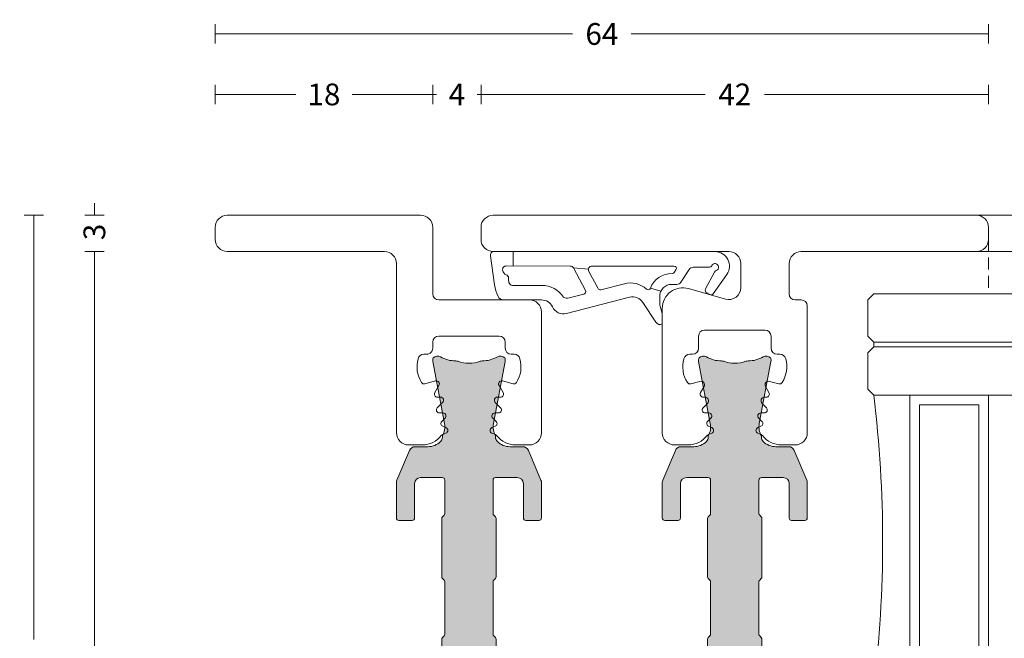
# Model space of a CAD drawing. Units: millimetres. Extents: x -2809 to 69574, y -11633 to 16275.
# Drawn here: x 28359 to 28441, y 9021 to 9072 of the extents above; entities that cross this region are included whole.
import ezdxf

# ---------------------------------------------------------------- set-up
doc = ezdxf.new("R2010")
doc.units = ezdxf.units.MM
doc.header["$LTSCALE"] = 2
doc.linetypes.add('DASHDOT', pattern=[7.526315789473684, 3.763157894736842, -1.881578947368421, 0, -1.881578947368421])
doc.linetypes.add('HIDDEN', pattern=[0.375, 0.25, -0.125])
for name, color, linetype, lineweight in [('OS_Dim_1.1_Red', 13, 'Continuous', 9), ('OS_General_Axis', 13, 'DASHDOT', 13), ('OS_General_Hidden', 31, 'HIDDEN', 9), ('OS_General_Thin', 8, 'Continuous', 9), ('OS_L_A.Bronze', 40, 'Continuous', 18), ('OS_L_Gasket', 82, 'Continuous', 9), ('OS_L_Glass', 153, 'Continuous', 13), ('OS_L_T.Barrier', 11, 'Continuous', 15)]:
    doc.layers.add(name, color=color, linetype=linetype, lineweight=lineweight)
doc.layers.add('OS_Hatch_T.Barrier_PA', color=7, linetype='Continuous', lineweight=9, true_color=0xf1f0ea)
doc.styles.add('OS_1.1_H1.8', font='verdana.ttf', dxfattribs={"height": 1.8})
doc.dimstyles.new('OS-QUOTE-1.1_L', dxfattribs={"dimscale": 2, "dimtxt": 1.8, "dimasz": 0.5, "dimexe": 0.4, "dimexo": 0.4, "dimgap": 0.5, "dimtad": 0, "dimdec": 1, "dimzin": 12, "dimdsep": 46, "dimtxsty": 'OS_1.1_H1.8', "dimblk": 'NONE', "dimcen": 0, "dimclrd": 256, "dimclre": 256, "dimclrt": 256, "dimadec": 0, "dimazin": 0, "dimtfac": 1, "dimtdec": 1, "dimtofl": 0, "dimtmove": 2, "dimatfit": 2, "dimldrblk": 'NONE', "dimfxl": 0.4, "dimfxlon": 1, "dimtolj": 1, "dimtzin": 0, "dimlwd": 9, "dimlwe": 5, "dimarcsym": 0})

# ---------------------------------------------------------------- blocks, each defined once
blk = doc.blocks.new('x_CO99004-72_Pa_F')
at = {"layer": 'OS_Hatch_T.Barrier_PA'}
h = blk.add_hatch(color=256, dxfattribs=at)
h.dxf.hatch_style = 1
edge = h.paths.add_edge_path()
edge.add_line((2.250000000002728, -0.4156853111230702), (2.250000000002728, -2.417157173699479))
edge.add_arc((2.05000000000263, -2.41715717369935), 0.2000000000000988, 314.99999999998454, 359.9999999999628, ccw=False)
edge.add_line((2.191421356239971, -2.558578529936767), (2.058578643765486, -2.691421242411252))
edge.add_arc((2.200000000002831, -2.832842598648671), 0.2000000000001023, 134.999999999985, 179.9999999999625)
edge.add_line((2.000000000002728, -2.83284259864854), (2.000000000002728, -7.167157173700161))
edge.add_arc((2.200000000002827, -7.167157173700032), 0.2000000000000988, 180.0000000000371, 225.0000000000155)
edge.add_line((2.058578643765486, -7.308578529937449), (2.191421356239971, -7.441421242412162))
edge.add_arc((2.050000000002633, -7.582842598649577), 0.2000000000000951, 3.660716174636036e-11, 45.000000000015916, ccw=False)
edge.add_line((2.250000000002728, -7.582842598649449), (2.250000000002728, -12.41715717369789))
edge.add_arc((2.050000000002647, -12.41715717369777), 0.200000000000081, 314.9999999999823, 359.99999999996487, ccw=False)
edge.add_line((2.191421356239971, -12.55857852993518), (2.058578643765486, -12.69142124240989))
edge.add_arc((2.20000000000281, -12.8328425986473), 0.2000000000000816, 134.9999999999825, 179.9999999999649)
edge.add_line((2.000000000002728, -12.83284259864718), (2.000000000002728, -15.59999988617392))
edge.add_arc((2.200000000002788, -15.5999998861739), 0.2000000000000597, 180.0000000000041, 269.9999999999959)
edge.add_line((2.200000000002774, -15.79999988617396), (4.000000000002728, -15.79999988617396))
edge.add_arc((4.000000000002728, -15.29999988617396), 0.5, 270, 360)
edge.add_line((4.500000000002728, -15.29999988617396), (4.500000000002728, -12.44999988617406))
edge.add_arc((4.700000000002781, -12.44999988617406), 0.2000000000000526, 90.00000000000199, 179.999999999998, ccw=False)
edge.add_line((4.700000000002774, -12.24999988617401), (5.800000000002683, -12.24999988617401))
edge.add_arc((5.800000000002676, -12.44999988617406), 0.2000000000000526, 1.9895196601282805e-12, 89.99999999999801, ccw=False)
edge.add_line((6.000000000002728, -12.44999988617406), (6.000000000002728, -15.39827373646222))
edge.add_arc((5.500000000002715, -15.398273736462), 0.5000000000000133, 336.99999999997357, 359.9999999999754, ccw=False)
edge.add_line((5.960252426728857, -15.59363930070685), (4.91955641993377, -18.04536545041856))
edge.add_arc((4.45930399320748, -17.84999988617381), 0.5000000000001064, 269.9999999999924, 336.9999999999916, ccw=False)
edge.add_line((4.459303993207413, -18.34999988617392), (3.400000000003502, -18.34999988617392))
edge.add_arc((3.400000000003643, -19.84999988617372), 1.499999999999797, 90.00000000000541, 134.4270040008184)
edge.add_arc((2.700000000003495, -19.13585704331991), 0.5000000000000375, 134.4270040007931, 179.9999999999727)
edge.add_line((2.200000000003456, -19.13585704331967), (2.200000000003456, -19.25166840880401))
edge.add_arc((3.499999999992768, -19.99999988617742), 1.500000000000029, 150.0735651325656, 190.6585144004087)
edge.add_line((2.025879540816554, -20.2774325299636), (2.991373486384692, -25.40752233824871))
edge.add_arc((2.499999999992714, -25.49999988617748), 0.499999999999926, -23.304140005051806, 10.658514400415697, ccw=False)
edge.add_arc((2.600000000003503, -25.34999988617402), 0.4999999999999626, 240.07356513338442, 315.9240049485848, ccw=False)
edge.add_arc((1.103337045294143, -27.94999988617377), 2.499999999999712, 60.07356513338747, 90.00000000000365)
edge.add_line((1.103337045293983, -25.44999988617406), (1.09544511499962, -25.44999988617406))
edge.add_arc((1.095445115007488, -24.94999988617562), 0.4999999999984368, 249.30645876805352, 269.99999999909835, ccw=False)
edge.add_arc((1.678916798430752e-12, -27.84999988617454), 2.599999999998956, 69.30645876904514, 110.693541231125)
edge.add_arc((-1.095445115000328, -24.94999988620702), 0.49999999996772, 270.0000000008888, 290.6935412319255, ccw=False)
edge.add_line((-1.095445114992572, -25.44999988617474), (-1.103337045286935, -25.44999988616883))
edge.add_arc((-1.103337045299071, -27.94999988616896), 2.500000000000135, 89.99999999972187, 119.9264348663384)
edge.add_arc((-2.599999999996147, -25.3499998861712), 0.4999999999916871, 224.0759950431385, 299.9264348668803, ccw=False)
edge.add_arc((-2.500000000003264, -25.49999988617732), 0.5000000000003066, 169.3414855996066, 203.3041399975085, ccw=False)
edge.add_line((-2.991373486395652, -25.40752233824867), (-2.025879540827372, -20.2774325299636))
edge.add_arc((-3.500000000003591, -19.99999988617741), 1.500000000000034, 349.3414855995911, 389.9264348660829)
edge.add_line((-2.199999999996621, -19.25166840883466), (-2.199999999996635, -19.13585704331967))
edge.add_arc((-2.699999999996443, -19.13585704331959), 0.4999999999998077, 359.9999999999907, 405.5729959991815)
edge.add_arc((-3.399999999996758, -19.84999988617412), 1.500000000000198, 45.57299599918786, 89.99999999999706)
edge.add_line((-3.39999999999668, -18.34999988617392), (-4.459303993201956, -18.34999988617392))
edge.add_arc((-4.459303993202023, -17.84999988617381), 0.5000000000001066, 203.0000000000084, 270.0000000000076, ccw=False)
edge.add_line((-4.919556419928313, -18.04536545041856), (-5.9602524267234, -15.59363930070685))
edge.add_arc((-5.499999999997243, -15.398273736462), 0.5000000000000283, 180.000000000025, 203.0000000000261, ccw=False)
edge.add_line((-5.999999999997272, -15.39827373646222), (-5.999999999997272, -12.44999988617406))
edge.add_arc((-5.799999999997226, -12.44999988617406), 0.2000000000000455, 90, 180, ccw=False)
edge.add_line((-5.799999999997226, -12.24999988617401), (-4.699999999997317, -12.24999988617401))
edge.add_arc((-4.699999999997317, -12.44999988617406), 0.2000000000000455, 0, 90, ccw=False)
edge.add_line((-4.499999999997272, -12.44999988617406), (-4.499999999997272, -15.29999988617396))
edge.add_arc((-3.999999999997257, -15.29999988617395), 0.5000000000000142, 180.0000000000016, 269.9999999999984)
edge.add_line((-3.999999999997272, -15.79999988617396), (-2.199999999997317, -15.79999988617396))
edge.add_arc((-2.199999999997203, -15.59999988617403), 0.1999999999999318, 269.9999999999674, 359.9999999999674)
edge.add_line((-1.999999999997272, -15.59999988617415), (-1.999999999997272, -12.83284259864718))
edge.add_arc((-2.199999999997341, -12.83284259864729), 0.2000000000000699, 3.3586657436243e-11, 45.0000000000188)
edge.add_line((-2.058578643760029, -12.69142124240989), (-2.191421356234514, -12.5585785299354))
edge.add_arc((-2.049999999997176, -12.41715717369799), 0.2000000000000951, 180.0000000000367, 225.0000000000158, ccw=False)
edge.add_line((-2.249999999997272, -12.41715717369812), (-2.249999999997272, -7.582842598649449))
edge.add_arc((-2.049999999997166, -7.582842598649582), 0.2000000000001059, 134.9999999999854, 179.9999999999621, ccw=False)
edge.add_line((-2.191421356234514, -7.441421242412162), (-2.058578643760029, -7.308578529937449))
edge.add_arc((-2.199999999997384, -7.167157173700025), 0.2000000000001133, 314.9999999999861, 359.9999999999611)
edge.add_line((-1.999999999997272, -7.167157173700161), (-1.999999999997272, -2.83284259864854))
edge.add_arc((-2.199999999997377, -2.832842598648672), 0.2000000000001059, 3.791221180302505e-11, 45.00000000001457)
edge.add_line((-2.058578643760029, -2.691421242411252), (-2.191421356234514, -2.558578529936767))
edge.add_arc((-2.049999999997166, -2.417157173699346), 0.200000000000106, 180.000000000038, 225.0000000000147, ccw=False)
edge.add_line((-2.249999999997272, -2.417157173699479), (-2.249999999997272, -0.4156853111230703))
edge.add_arc((-2.049999999997184, -0.4156853111231951), 0.2000000000000872, 134.9999999999832, 179.9999999999643, ccw=False)
edge.add_line((-2.191421356234514, -0.2742639548857824), (-2.058578643760029, -0.1414212424112975))
edge.add_arc((-2.199999999997246, 1.138259904109873e-07), 0.1999999999999192, 314.9999999999856, 405.0000000000144)
edge.add_line((-2.058578643760029, 0.1414214700632783), (-2.191421356234514, 0.2742641825377632))
edge.add_arc((-2.049999999997187, 0.4156855387751749), 0.2000000000000846, 180.0000000000354, 225.0000000000171, ccw=False)
edge.add_line((-2.249999999997272, 0.4156855387750512), (-2.249999999997272, 2.41715740135146))
edge.add_arc((-2.049999999997166, 2.417157401351327), 0.2000000000001059, 134.9999999999853, 179.999999999962, ccw=False)
edge.add_line((-2.191421356234514, 2.558578757588748), (-2.058578643760029, 2.691421470063233))
edge.add_arc((-2.199999999997377, 2.832842826300653), 0.2000000000001057, 314.9999999999854, 359.9999999999621)
edge.add_line((-1.999999999997272, 2.832842826300521), (-1.999999999997272, 7.167157401352142))
edge.add_arc((-2.199999999997384, 7.167157401352006), 0.200000000000113, 3.892998930109145e-11, 45.00000000001386)
edge.add_line((-2.058578643760029, 7.30857875758943), (-2.191421356234514, 7.441421470064142))
edge.add_arc((-2.049999999997166, 7.582842826301563), 0.2000000000001057, 180.0000000000379, 225.0000000000146, ccw=False)
edge.add_line((-2.249999999997272, 7.58284282630143), (-2.249999999997272, 12.4171574013501))
edge.add_arc((-2.049999999997176, 12.41715740134997), 0.2000000000000952, 134.9999999999842, 179.9999999999634, ccw=False)
edge.add_line((-2.191421356234514, 12.55857875758738), (-2.058578643760029, 12.69142147006187))
edge.add_arc((-2.199999999997341, 12.83284282629927), 0.2000000000000696, 314.9999999999812, 359.9999999999664)
edge.add_line((-1.999999999997272, 12.83284282629916), (-1.999999999997272, 15.60000011382613))
edge.add_arc((-2.199999999997203, 15.60000011382601), 0.1999999999999318, 3.256887993819752e-11, 90.00000000003257)
edge.add_line((-2.199999999997317, 15.80000011382594), (-3.999999999997272, 15.80000011382594))
edge.add_arc((-3.999999999997257, 15.30000011382593), 0.5000000000000142, 90.0000000000016, 179.9999999999984)
edge.add_line((-4.499999999997272, 15.30000011382594), (-4.499999999997272, 12.45000011382604))
edge.add_arc((-4.699999999997317, 12.45000011382604), 0.2000000000000455, 270, 360, ccw=False)
edge.add_line((-4.699999999997317, 12.25000011382599), (-5.799999999997226, 12.25000011382599))
edge.add_arc((-5.799999999997226, 12.45000011382604), 0.2000000000000455, 180, 270, ccw=False)
edge.add_line((-5.999999999997272, 12.45000011382604), (-5.999999999997272, 15.3982739641142))
edge.add_arc((-5.499999999997243, 15.39827396411398), 0.5000000000000284, 156.9999999999739, 179.999999999975, ccw=False)
edge.add_line((-5.9602524267234, 15.59363952835884), (-4.919556419928313, 18.04536567807054))
edge.add_arc((-4.459303993202023, 17.85000011382579), 0.5000000000001064, 89.99999999999238, 156.9999999999916, ccw=False)
edge.add_line((-4.459303993201956, 18.3500001138259), (-3.39999999999668, 18.3500001138259))
edge.add_arc((-3.399999999996758, 19.8500001138261), 1.500000000000199, 270.000000000003, 314.4270040008121)
edge.add_arc((-2.699999999996443, 19.13585727097157), 0.4999999999998067, 314.4270040008184, 360.0000000000093)
edge.add_line((-2.199999999996635, 19.13585727097166), (-2.199999999996621, 19.25166863648664))
edge.add_arc((-3.500000000003591, 20.00000011382939), 1.500000000000034, 330.0735651339172, 370.6585144004089)
edge.add_line((-2.025879540827372, 20.27743275761558), (-2.991373486395652, 25.40752256590065))
edge.add_arc((-2.500000000003264, 25.50000011382931), 0.500000000000306, 156.6958600024915, 190.6585144003934, ccw=False)
edge.add_arc((-2.599999999996147, 25.35000011382318), 0.4999999999916869, 60.0735651331197, 135.9240049568615, ccw=False)
edge.add_arc((-1.103337045299071, 27.95000011382094), 2.500000000000135, 240.0735651336617, 270.0000000002781)
edge.add_line((-1.103337045286935, 25.45000011382081), (-1.095445114992572, 25.45000011382672))
edge.add_arc((-1.095445115000328, 24.950000113859), 0.49999999996772, 69.30645876807449, 89.9999999991112, ccw=False)
edge.add_arc((1.678916798430752e-12, 27.85000011382652), 2.599999999998956, 249.306458768875, 290.6935412309548)
edge.add_arc((1.095445115007488, 24.9500001138276), 0.4999999999984368, 90.00000000090171, 110.69354123194651, ccw=False)
edge.add_line((1.09544511499962, 25.45000011382604), (1.103337045293983, 25.45000011382604))
edge.add_arc((1.103337045294143, 27.95000011382575), 2.499999999999712, 269.9999999999964, 299.9264348666125)
edge.add_arc((2.600000000003503, 25.350000113826), 0.499999999999962, 44.07599505141519, 119.92643486661561, ccw=False)
edge.add_arc((2.499999999992714, 25.50000011382946), 0.4999999999999271, -10.658514400415697, 23.304140005051806, ccw=False)
edge.add_line((2.991373486384692, 25.40752256590069), (2.025879540816554, 20.27743275761559))
edge.add_arc((3.499999999992767, 20.0000001138294), 1.500000000000027, 169.3414855995913, 209.9264348674344)
edge.add_line((2.200000000003456, 19.25166863645599), (2.200000000003456, 19.13585727097166))
edge.add_arc((2.700000000003495, 19.13585727097189), 0.5000000000000386, 180.0000000000273, 225.5729959992069)
edge.add_arc((3.400000000003643, 19.8500001138257), 1.499999999999798, 225.5729959991816, 269.9999999999946)
edge.add_line((3.400000000003502, 18.3500001138259), (4.459303993207413, 18.3500001138259))
edge.add_arc((4.45930399320748, 17.85000011382579), 0.5000000000001066, 23.000000000008413, 90.00000000000767, ccw=False)
edge.add_line((4.91955641993377, 18.04536567807054), (5.960252426728857, 15.59363952835884))
edge.add_arc((5.500000000002714, 15.39827396411398), 0.5000000000000139, 2.461320036672987e-11, 23.000000000026375, ccw=False)
edge.add_line((6.000000000002728, 15.3982739641142), (6.000000000002728, 12.45000011382604))
edge.add_arc((5.800000000002676, 12.45000011382604), 0.2000000000000526, 270.00000000000205, 359.99999999999795, ccw=False)
edge.add_line((5.800000000002683, 12.25000011382599), (4.700000000002774, 12.25000011382599))
edge.add_arc((4.700000000002781, 12.45000011382604), 0.2000000000000526, 180.000000000002, 269.99999999999795, ccw=False)
edge.add_line((4.500000000002728, 12.45000011382604), (4.500000000002728, 15.30000011382594))
edge.add_arc((4.000000000002728, 15.30000011382594), 0.5, 0, 90)
edge.add_line((4.000000000002728, 15.80000011382594), (2.200000000002774, 15.80000011382594))
edge.add_arc((2.200000000002788, 15.60000011382589), 0.2000000000000597, 90.00000000000408, 179.9999999999959)
edge.add_line((2.000000000002728, 15.6000001138259), (2.000000000002728, 12.83284282629916))
edge.add_arc((2.20000000000281, 12.83284282629928), 0.2000000000000814, 180.0000000000351, 225.0000000000175)
edge.add_line((2.058578643765486, 12.69142147006187), (2.191421356239971, 12.55857875758716))
edge.add_arc((2.050000000002647, 12.41715740134975), 0.2000000000000813, 3.5072389437118545e-11, 45.00000000001762, ccw=False)
edge.add_line((2.250000000002728, 12.41715740134987), (2.250000000002728, 7.58284282630143))
edge.add_arc((2.050000000002633, 7.582842826301558), 0.2000000000000952, 314.9999999999842, 359.99999999996334, ccw=False)
edge.add_line((2.191421356239971, 7.441421470064142), (2.058578643765486, 7.30857875758943))
edge.add_arc((2.200000000002827, 7.167157401352013), 0.2000000000000988, 134.9999999999845, 179.9999999999629)
edge.add_line((2.000000000002728, 7.167157401352142), (2.000000000002728, 2.832842826300521))
edge.add_arc((2.200000000002831, 2.832842826300652), 0.2000000000001023, 180.0000000000375, 225.000000000015)
edge.add_line((2.058578643765486, 2.691421470063233), (2.191421356239971, 2.558578757588748))
edge.add_arc((2.05000000000263, 2.41715740135133), 0.2000000000000988, 3.7118752516107634e-11, 45.00000000001552, ccw=False)
edge.add_line((2.250000000002728, 2.41715740135146), (2.250000000002728, 0.4156855387750511))
edge.add_arc((2.050000000002651, 0.4156855387751718), 0.2000000000000774, 314.99999999998204, 359.9999999999654, ccw=False)
edge.add_line((2.191421356239971, 0.2742641825377632), (2.058578643765486, 0.1414214700632783))
edge.add_arc((2.200000000002774, 1.138259904526207e-07), 0.1999999999999695, 135, 225)
edge.add_line((2.058578643765486, -0.1414212424112974), (2.191421356239971, -0.2742639548857824))
edge.add_arc((2.05000000000264, -0.4156853111231955), 0.2000000000000881, 3.5925040720030665e-11, 45.00000000001671, ccw=False)
at = {"layer": 'OS_L_T.Barrier'}
blk.add_lwpolyline([(2.250000000002728, -0.4156853111230702), (2.250000000002728, -2.417157173699479, -0.1989123673795597), (2.191421356239971, -2.558578529936767), (2.058578643765486, -2.691421242411252, 0.198912367379556), (2.000000000002728, -2.83284259864854), (2.000000000002728, -7.167157173700161, 0.1989123673795597), (2.058578643765486, -7.308578529937449), (2.191421356239971, -7.441421242412162, -0.1989123673795636), (2.250000000002728, -7.582842598649449), (2.250000000002728, -12.41715717369789, -0.1989123673795788), (2.191421356239971, -12.55857852993518), (2.058578643765486, -12.69142124240989, 0.1989123673795786), (2.000000000002728, -12.83284259864718), (2.000000000002728, -15.59999988617392, 0.4142135623730534), (2.200000000002774, -15.79999988617396), (2.200000000002774, -15.79999988617396), (4.000000000002728, -15.79999988617396, 0.414213562373095), (4.500000000002728, -15.29999988617396), (4.500000000002728, -12.44999988617406, -0.4142135623730743), (4.700000000002774, -12.24999988617401), (5.800000000002683, -12.24999988617401, -0.4142135623730742), (6.000000000002728, -12.44999988617406), (6.000000000002728, -15.39827373646222, -0.1006947051834444), (5.960252426728857, -15.59363930070685), (4.91955641993377, -18.04536545041856, -0.3009658391327247), (4.459303993207413, -18.34999988617392), (3.400000000003502, -18.34999988617392, 0.1963145652734772), (2.350000000003547, -18.77878562189267, 0.2015127546239278), (2.200000000003456, -19.13585704331967), (2.200000000003456, -19.25166840880401, 0.1789598487857637), (2.025879540816554, -20.2774325299636), (2.991373486384692, -25.40752233824871, -0.1492844149017993), (2.959208899055238, -25.69780581890376, -0.3435978269586121), (2.350556174218582, -25.78333321950731, 0.1313259594334841), (1.103337045293983, -25.44999988617406), (1.09544511499962, -25.44999988617406, -0.09053878777774009), (0.9187604190324237, -25.41774182165568, 0.1825741858337387), (-0.918760419036289, -25.41774182165841, -0.09053878777770427), (-1.095445114992572, -25.44999988617474), (-1.103337045286935, -25.44999988616883, 0.1313259594334855), (-2.350556174213352, -25.78333321949617, -0.3435978270002827), (-2.959208899092179, -25.69780581884329, -0.1492844148680525), (-2.991373486395652, -25.40752233824867), (-2.025879540827372, -20.2774325299636, 0.1789598487796784), (-2.199999999996621, -19.25166840883466), (-2.199999999996635, -19.13585704331967, 0.201512754623979), (-2.349999999996498, -18.77878562189267, 0.19631456527346), (-3.39999999999668, -18.34999988617392), (-4.459303993201956, -18.34999988617392, -0.3009658391327248), (-4.919556419928313, -18.04536545041856), (-5.9602524267234, -15.59363930070685, -0.1006947051834413), (-5.999999999997272, -15.39827373646222), (-5.999999999997272, -12.44999988617406, -0.4142135623730949), (-5.799999999997226, -12.24999988617401), (-4.699999999997317, -12.24999988617401, -0.4142135623730951), (-4.499999999997272, -12.44999988617406), (-4.499999999997272, -15.29999988617396, 0.4142135623730784), (-3.999999999997272, -15.79999988617396), (-2.199999999997317, -15.79999988617396, 0.414213562373095), (-1.999999999997272, -15.59999988617415), (-1.999999999997272, -12.83284259864718, 0.1989123673795906), (-2.058578643760029, -12.69142124240989), (-2.191421356234514, -12.5585785299354, -0.1989123673795636), (-2.249999999997272, -12.41715717369812), (-2.249999999997272, -7.582842598649449, -0.198912367379552), (-2.191421356234514, -7.441421242412162), (-2.058578643760029, -7.308578529937449, 0.1989123673795444), (-1.999999999997272, -7.167157173700161), (-1.999999999997272, -2.83284259864854, 0.198912367379552), (-2.058578643760029, -2.691421242411252), (-2.191421356234514, -2.558578529936767, -0.1989123673795519), (-2.249999999997272, -2.417157173699479), (-2.249999999997272, -0.4156853111230703, -0.1989123673795722), (-2.191421356234514, -0.2742639548857824), (-2.058578643760029, -0.1414212424112975, 0.4142135623732423), (-2.058578643760029, 0.1414214700632783), (-2.191421356234514, 0.2742641825377632, -0.198912367379575), (-2.249999999997272, 0.4156855387750512), (-2.249999999997272, 2.41715740135146, -0.1989123673795519), (-2.191421356234514, 2.558578757588748), (-2.058578643760029, 2.691421470063233, 0.198912367379552), (-1.999999999997272, 2.832842826300521), (-1.999999999997272, 7.167157401352142, 0.1989123673795443), (-2.058578643760029, 7.30857875758943), (-2.191421356234514, 7.441421470064142, -0.198912367379552), (-2.249999999997272, 7.58284282630143), (-2.249999999997272, 12.4171574013501, -0.1989123673795636), (-2.191421356234514, 12.55857875758738), (-2.058578643760029, 12.69142147006187, 0.1989123673795906), (-1.999999999997272, 12.83284282629916), (-1.999999999997272, 15.60000011382613, 0.414213562373095), (-2.199999999997317, 15.80000011382594), (-3.999999999997272, 15.80000011382594, 0.4142135623730784), (-4.499999999997272, 15.30000011382594), (-4.499999999997272, 12.45000011382604, -0.414213562373095), (-4.699999999997317, 12.25000011382599), (-5.799999999997226, 12.25000011382599, -0.414213562373095), (-5.999999999997272, 12.45000011382604), (-5.999999999997272, 15.3982739641142, -0.1006947051834413), (-5.9602524267234, 15.59363952835884), (-4.919556419928313, 18.04536567807054, -0.3009658391327248), (-4.459303993201956, 18.3500001138259), (-3.39999999999668, 18.3500001138259, 0.1963145652734601), (-2.349999999996498, 18.77878584954465, 0.201512754623979), (-2.199999999996635, 19.13585727097166), (-2.199999999996621, 19.25166863648664, 0.1789598487796784), (-2.025879540827372, 20.27743275761558), (-2.991373486395652, 25.40752256590065, -0.1492844148680526), (-2.959208899092179, 25.69780604649527, -0.3435978270002828), (-2.350556174213352, 25.78333344714815, 0.1313259594334855), (-1.103337045286935, 25.45000011382081), (-1.095445114992572, 25.45000011382672, -0.09053878777770416), (-0.918760419036289, 25.41774204931039, 0.1825741858337387), (0.9187604190324237, 25.41774204930766, -0.09053878777774009), (1.09544511499962, 25.45000011382604), (1.103337045293983, 25.45000011382604, 0.1313259594334841), (2.350556174218582, 25.78333344715929, -0.3435978269586121), (2.959208899055238, 25.69780604655574, -0.1492844149017993), (2.991373486384692, 25.40752256590069), (2.025879540816554, 20.27743275761559, 0.1789598487857638), (2.200000000003456, 19.25166863645599), (2.200000000003456, 19.13585727097166, 0.2015127546239278), (2.350000000003547, 18.77878584954465, 0.1963145652734771), (3.400000000003502, 18.3500001138259), (4.459303993207413, 18.3500001138259, -0.3009658391327248), (4.91955641993377, 18.04536567807054), (5.960252426728857, 15.59363952835884, -0.1006947051834443), (6.000000000002728, 15.3982739641142), (6.000000000002728, 12.45000011382604, -0.4142135623730742), (5.800000000002683, 12.25000011382599), (4.700000000002774, 12.25000011382599, -0.4142135623730742), (4.500000000002728, 12.45000011382604), (4.500000000002728, 15.30000011382594, 0.414213562373095), (4.000000000002728, 15.80000011382594), (2.200000000002774, 15.80000011382594), (2.200000000002774, 15.80000011382594, 0.4142135623730534), (2.000000000002728, 15.6000001138259), (2.000000000002728, 12.83284282629916, 0.1989123673795786), (2.058578643765486, 12.69142147006187), (2.191421356239971, 12.55857875758716, -0.1989123673795787), (2.250000000002728, 12.41715740134987), (2.250000000002728, 7.58284282630143, -0.1989123673795636), (2.191421356239971, 7.441421470064142), (2.058578643765486, 7.30857875758943, 0.1989123673795597), (2.000000000002728, 7.167157401352142), (2.000000000002728, 2.832842826300521, 0.198912367379556), (2.058578643765486, 2.691421470063233), (2.191421356239971, 2.558578757588748, -0.1989123673795597), (2.250000000002728, 2.41715740135146), (2.250000000002728, 0.415685538775051, -0.1989123673795825), (2.191421356239971, 0.2742641825377632), (2.058578643765486, 0.1414214700632783, 0.414213562373095), (2.058578643765486, -0.1414212424112974), (2.191421356239971, -0.2742639548857824, -0.1989123673795712)], format="xyb", close=True, dxfattribs=at)
blk = doc.blocks.new('x_CO88037-08_C')
at = {"layer": 'OS_L_A.Bronze'}
blk.add_lwpolyline([(-6.000003960712448, 4.237244510031237), (-6.000082481858403, -5.749985892544489, 0.4142176943570865), (-5.000082481957914, -6.749999999999668), (-3.867940273010216, -6.750000000000357, 0.2319027853606757), (-2.287094213254754, -5.975122742979339, -0.1304322531693712), (-2.185159313727766, -5.897293202853811), (-1.90432997761928, -5.780969883125758, 0.668178637918341), (-1.90432997762019, -5.319030116872122), (-2.16773753312588, -5.209923134947269, -0.5345111359496273), (-2.248843370331823, -4.802176556523259), (-1.979560168886096, -4.53289335507762, 0.6809936712841053), (-2.150000835713225, -4.100000000655777), (-2.44311342387169, -4.100000000655607, -0.668178637919274), (-2.619890119168605, -3.67322330535943), (-2.179560168884656, -3.232893355076657, 0.6809936712832085), (-2.35000083571304, -2.800000000658153), (-2.613577409653594, -2.800000000656505, -0.577350269190034), (-2.830083760601255, -2.425000000656434), (-2.488031510425394, -1.83254812450617, 0.680993671278811), (-2.7647055969855, -1.4585185440845), (-3.649258582976536, -1.695533802343165, -0.3271090657391238), (-3.924702261171937, -1.588548103677626, -0.214344427753147), (-4.213698518343683, 0.3803008256849036, -0.3389396758365463), (-3.73097531108511, 0.7499999999994298), (-3.500008329374218, 0.7499999999994227, 0.414213562373095), (-3.000008329374218, 1.249999999999423), (-3.000008329374218, 1.750000000000332, -0.414213562373095), (-2.500008329374214, 2.250000000000332), (2.499991670625782, 2.250000000000332, -0.414213562373095), (2.999991670625782, 1.750000000000332), (2.999991670625782, 1.249999999999423, 0.4142135623734592), (3.499991670626407, 0.7499999999994227), (3.730958652297367, 0.7499999999994227, -0.3389396758086645), (4.21368185951895, 0.3803008257267404, -0.2071879249679153), (3.926732522528241, -1.585466880129191, -0.3311262727091693), (3.649361091331194, -1.69552197898002), (2.764852230733304, -1.458518544085011, 0.6809936712788103), (2.488178144172885, -1.832548124506163), (2.830230394348469, -2.425000000655588, -0.5773502691898799), (2.61372404340154, -2.800000000656619), (2.35014746946144, -2.800000000657407, 0.6809936712841808), (2.179706802631955, -3.232893355076415), (2.620036752915617, -3.673223305359558, -0.668178637919279), (2.443260057619405, -4.10000000065668), (2.150147469461281, -4.100000000656353, 0.6809936712841029), (1.979706802633423, -4.532893355077819), (2.248990004079275, -4.802176556523174, -0.534511135949627), (2.167884166873769, -5.209923134948101), (1.904476611367805, -5.319030116872016, 0.668178637918341), (1.904476611367222, -5.780969883125758), (2.185305947475307, -5.897293202853676, -0.1304322531693712), (2.287240847002906, -5.975122742979723, 0.2319027853606755), (3.868086906757242, -6.749999999999661), (5.000147469457431, -6.749999999999661, 0.414213562373095), (6.000147469457431, -5.749999999999661), (6.000071069797833, 11.25000449409651, 0.4142122460834133), (5.00007106980793, 12.25000000000034), (4.000073316866931, 12.25000000000034, 0.414213562373095), (3.000073316866931, 11.25000000000034), (3.00007331686556, 5.750000000000339, -0.414213562373095), (2.50007331686556, 5.250000000000339), (-4.999917518309577, 5.24999999999943, 0.4142081938576012), (-5.999917518141594, 4.250018329292628)], format="xyb", dxfattribs=at)
blk = doc.blocks.new('x_CO88033-08_C')
at = {"layer": 'OS_L_A.Bronze'}
blk.add_lwpolyline([(-3.868168926051194, -6.750008829682891), (-5.000229488751561, -6.750008829682915, -0.414213562373095), (-6.00022948875143, -5.750008829682866), (-6.000103344261454, -0.2499999999968168), (-6.000039649629237, 4.750005790418641, -0.4142101704305756), (-5.500039649662661, 5.250000000003638), (-5.000000000016946, 5.250000000003638, 0.414213562373095), (-4.500000000016946, 5.750000000003638), (-4.500000000049461, 8.249991940426298, 0.4142159229697571), (-5.500000000016946, 9.25000000000091), (-19.99999999999989, 9.25000000000091, -0.4142135623730803), (-20.99999999999989, 10.25000000000091), (-20.99999999999989, 11.25, -0.414213562373095), (-19.99999999999989, 12.25), (19.99999999999988, 12.25, -0.4142135623733614), (20.99999999999988, 11.24999999999909), (20.99999999999897, 10.25, -0.4142135623728286), (19.99999999999897, 9.25000000000091), (0.4999999999850999, 9.250000000001023, 0.4142135623729785), (-0.5000000000146727, 8.250000000001933), (-0.5000000000162643, 6.269176010941578, 0.4985816080537419), (0.775637355800761, 5.307914315002449), (3.831416495105138, 6.184144883096565, -0.4985816080533598), (5.99999999999374, 4.550000000001091), (5.99999999999374, -0.2499999999968168), (6.000000238645761, -5.749981335394637, -0.4142176943570865), (5.00000023874513, -6.749995442849738), (3.867858029797453, -6.749995442850622, -0.231902785360676), (2.28701197004197, -5.975118185829395, 0.1304322531693708), (2.18507707051501, -5.897288645704329), (1.904247734406631, -5.780965325975828, -0.6681786379183379), (1.904247734407523, -5.319025559722235), (2.167655289913089, -5.209918577797275, 0.5345111359496298), (2.248761127119042, -4.802171999373321), (1.979477925673358, -4.532888797927942, -0.6809936712841058), (2.149918592500516, -4.0999954435059), (2.443031180658991, -4.099995443505897, 0.6681786379192785), (2.619807875955935, -3.673218748209599), (2.258716605609127, -3.312127477863832, -0.6681786379172577), (2.47084863996275, -2.799995443507534), (2.613495166440849, -2.799995443506567, 0.5773502691900347), (2.830001517388482, -2.424995443506628), (2.543979475131664, -1.929590734230928, -0.6681786379186735), (2.881432809798071, -1.489812986344756), (3.649176339763827, -1.695529245193285, 0.3271090657391215), (3.924620017959242, -1.588543546527337, 0.2195072772275584), (4.213616036303272, 0.3803008256463727, 0.3389396758086655), (3.730892829081647, 0.7500000000027285), (3.499925847410729, 0.7500000000027285, -0.4142135623734615), (2.999925847410047, 1.250000000002728), (2.999925847410047, 2.250000000003638, 0.414213562373095), (2.499925847410047, 2.750000000003638), (-2.500074152589953, 2.750000000003638, 0.414213562373095), (-3.000074152589953, 2.250000000003638), (-3.000074152589953, 1.250000000002728, -0.414213562373095), (-3.500074152589953, 0.7500000000027285), (-3.731041134300888, 0.7500000000027285, 0.3389396758365456), (-4.213764341559347, 0.3803008256882094, 0.2122832857304421), (-3.926814541822242, -1.585475709812339, 0.3311262727091712), (-3.649443110625199, -1.695530808663506), (-2.88174370605277, -1.489826373178722, -0.6681786379186497), (-2.544290371386566, -1.929604121065143), (-2.830312413642446, -2.425008830338918, 0.5773502691898781), (-2.613806062695634, -2.800008830339742), (-2.471159536217357, -2.800008830340232, -0.6681786379183899), (-2.259027501862604, -3.31214086469641), (-2.62011877220958, -3.673232135042767, 0.6681786379192819), (-2.443342076913453, -4.100008830339952), (-2.150229488755212, -4.100008830339867, -0.6809936712841049), (-1.979788821927464, -4.532902184761049), (-2.249072023373358, -4.802185386206563, 0.5345111359496284), (-2.167966186167781, -5.209931964631348), (-1.904558630661853, -5.319038946555359, -0.6681786379183374), (-1.904558630661189, -5.780978712808981), (-2.185387966769422, -5.897302032536665, 0.1304322531693705), (-2.287322866296975, -5.97513157266259, -0.2319027853606753)], format="xyb", close=True, dxfattribs=at)
blk = doc.blocks.new('x_BT7512TK-08')
for name, p in [('x_CO88033-08_C', (1.678439186179085e-12, 25.25000011382756)), ('x_CO99004-72_Pa_F', (0, 0))]:
    blk.add_blockref(name, p)
at = {"rotation": 180}
blk.add_blockref('x_CO88037-08_C', (5.540073315325102e-12, -25.24999988617558), dxfattribs=at)
blk = doc.blocks.new('x_G99021-60_P', base_point=(24035.08010702901, 34087.7942664173))
at = {"layer": 'OS_L_Gasket'}
for p, q in [((24049.09091249675, 34092.82692293552), (24049.96699390316, 34093.06782623274)), ((24037.73144132349, 34090.99014336438), (24037.73108338938, 34089.79426502167)), ((24042.71990638572, 34091.15100498096), (24043.97058357187, 34091.26568903973))]:
    blk.add_line(p, q, dxfattribs=at)
blk.add_lwpolyline([(24036.93812873952, 34093.79425509714), (24040.08970108573, 34093.79425697464, 0.2927880968943646), (24040.98950733607, 34094.37056670737, -0.3621579034888335), (24042.1457878826, 34094.92112159923), (24047.37942676319, 34093.58169499836, 0.320112286299382), (24048.46265806605, 34094.00067067564), (24049.54961563447, 34095.6520523486, -0.3941593243850235), (24050.08011197987, 34095.78060821227), (24050.08011197987, 34094.91905757201), (24049.90381199095, 34094.31537896194, 0.07115490138715942), (24049.86371488378, 34094.03504623762), (24049.86371488378, 34093.51042253063, 0.414213562373095), (24050.86371488378, 34092.51042253063), (24051.28214709667, 34092.51042253063, -0.2534848989428977), (24051.61721953889, 34092.3288863914), (24052.30657746578, 34091.27157264019, 0.2537754250801574), (24052.64208665459, 34091.0900367394), (24053.98376669039, 34091.09150167568, -0.298216626699453), (24054.1672006329, 34090.97170188964, 1.493310639516993), (24054.55242587165, 34091.37094902278, -0.174873499159097), (24054.39976047649, 34091.50568919651), (24053.66933226428, 34092.88326915778, -0.4142135623730948), (24053.76838264993, 34093.22266423893), (24054.02155814367, 34093.3614486296, -0.3825159681047078), (24054.28152676263, 34093.30078525615), (24055.42560815279, 34091.68813028434, -0.6038307938789608), (24054.44393394799, 34089.79426502167), (24036.1490482689, 34089.79426502167, -0.4573447703905077), (24035.85219579396, 34090.1376079348), (24036.20615495492, 34092.5618486093, -0.07277912351829198), (24036.48796773833, 34093.50523676033, -0.2899669580094511), (24036.93812873952, 34093.79425509714)], format="xyb", dxfattribs=at)
for points in [[(24037.68131557693, 34092.59425553988, 0.3625787948323997), (24037.38810157211, 34092.34546312977, 0.03907630002357841), (24037.35462866266, 34091.98807338042, -0.3002342006386006), (24037.16839702609, 34091.71505010316, 0.253553258125496), (24036.86682633187, 34091.34615593198, 0.4707580179994788), (24037.16163702299, 34090.9898871324), (24042.45538138055, 34090.9922676455, 0.2767753025662518), (24042.71990638572, 34091.15100498096), (24043.71971197385, 34093.02417164587, 0.4863061406425251), (24043.59285914063, 34093.31210204188), (24042.36483630837, 34093.62638556131, 0.2312548054688957), (24041.90909560541, 34093.56480340606, -0.2500458968600846), (24040.08970180061, 34092.59425697464), (24037.68131557693, 34092.59425553988)], [(24050.89895486695, 34091.61074936306, -0.2584258032056237), (24051.07020055998, 34091.52001569686), (24051.21015319798, 34091.30536109885, -0.5951820078720516), (24051.04283535016, 34090.99612928768), (24044.2694651091, 34090.99308341025, -0.5664463402292513), (24044.00467029346, 34091.43434601411), (24044.7630494873, 34092.85519286889, -0.3456178006069506), (24044.98907653464, 34092.95477308596), (24046.93987322703, 34092.45551262103, 0.2504025453008124), (24048.77079649902, 34092.90389288943, -0.5249693897332849), (24049.09091249675, 34092.82692293552, 0.3151967287017836)]]:
    blk.add_lwpolyline(points, format="xyb", close=True, dxfattribs=at)
blk = doc.blocks.new('Glass_44.1-24-33.1_temporary_B')
at = {"layer": 'OS_General_Axis', "ltscale": 0.5}
blk.add_line((50.31017324328423, 10.00000000000728), (50.31017324328423, -85.00000022764289), dxfattribs=at)
at = {"layer": 'OS_General_Hidden', "ltscale": 2}
for p, q in [((7.415259642584715e-05, -1.999999999985448), (3.637978807091713e-12, -6.499999999992724)), ((-3.819230369117577e-05, -50.49777941459615), (-7.415260552079417e-05, -45.49999999999272))]:
    blk.add_line(p, q, dxfattribs=at)
at = {"layer": 'OS_General_Thin'}
for p, q in [((50.31017324328423, 7.275957614183426e-12), (-0.9999258474035742, 7.275957614183426e-12)), ((-0.9999258474035742, -2.999999999992724), (50.31017324328423, -2.999999999992724)), ((-9.5, -10.49999999999272), (-9.5, -10.8799999999901)), ((-9.5, -14.8799999999901), (-6.499999999985448, -14.88002670473361)), ((-6.499999999985448, -14.8799999999901), (-6.499999999985448, -39.11999999998807)), ((0, -14.8799999999901), (-6.499999999985448, -14.8799999999901)), ((0, -39.11999999998807), (0, -14.8799999999901)), ((-5.699999999986176, -15.67999999999302), (-5.699999999989814, -38.31999999999243)), ((-0.7999999999992724, -15.67999999999302), (-5.699999999986176, -15.67999999999302)), ((-0.7999999999992724, -38.31999999999243), (-0.7999999999992724, -15.67999999999302)), ((-5.699999999989814, -38.31999999999243), (-0.7999999999992724, -38.31999999999243)), ((-6.499999999985448, -39.11999999954423), (-9.5, -39.11999999954423)), ((-6.499999999985448, -39.11999999998807), (0, -39.11999999998807)), ((-9.5, -42.49999999999272), (-9.5, -42.11999999998807)), ((50.31017324328423, -50.00000022764289), (-0.5000381923036912, -49.99777941459615)), ((-0.5000381923036912, -51.5977794145947), (50.31017324328423, -51.60000022764871)), ((50.31017324328423, -75.00000022764289), (-15.99985477759947, -74.99999999999272))]:
    blk.add_line(p, q, dxfattribs=at)
blk.add_arc((-108.7332021339225, -26.99999999976717), 99.97060970978775, 353.0365802606183, 6.963419739381754, dxfattribs=at)
at = {"layer": 'OS_L_Glass'}
for points in [[(50.31017324328423, -10.49999999999272), (-9.5, -10.49999999999272), (-10, -9.999999999992724), (-10, -6.999999999992724), (-9.5, -6.499999999992724), (50.31017324328423, -6.499999999992724)], [(50.31017324328423, -14.8799999999901), (-9.5, -14.8799999999901), (-10, -14.3799999999901), (-10, -11.3799999999901), (-9.5, -10.8799999999901), (50.31017324328423, -10.8799999999901)], [(50.31017324328423, -39.11999999998807), (-9.5, -39.11999999998807), (-10, -39.61999999998807), (-10, -41.61999999998807), (-9.5, -42.11999999998807), (50.31017324328423, -42.11999999998807)], [(50.31017324328423, -42.49999999998545), (-9.5, -42.49999999999272), (-10, -42.99999999999272), (-10, -44.99999999999272), (-9.5, -45.49999999999272), (50.31017324328423, -45.49999999998545)]]:
    blk.add_lwpolyline(points, dxfattribs=at)
blk = doc.blocks.new('*D1489')
at = {"layer": 'Defpoints', "color": 0, "transparency": 16777216}
for p in [(28376.98310681949, 9055.59746524297), (28365.4829440717, 9052.597465242969), (28376.48310681949, 9052.597465242969)]:
    blk.add_point(p, dxfattribs=at)
at = {"layer": 'OS_Dim_1.1_Red', "lineweight": 9, "transparency": 16777216}
for p, q in [((28365.4829440717, 9055.59746524297), (28365.4829440717, 9056.59746524297)), ((28365.4829440717, 9052.597465242969), (28365.4829440717, 9051.597465242969))]:
    blk.add_line(p, q, dxfattribs=at)
at = {"layer": 'OS_Dim_1.1_Red', "lineweight": 5, "transparency": 16777216}
for p, q in [((28366.2829440717, 9055.59746524297), (28364.6829440717, 9055.59746524297)), ((28366.2829440717, 9052.597465242969), (28364.6829440717, 9052.597465242969))]:
    blk.add_line(p, q, dxfattribs=at)
at = {"layer": 'OS_Dim_1.1_Red', "transparency": 16777216, "insert": (28365.48294407163, 9054.215571073688), "char_height": 1.8, "attachment_point": 5, "rotation": 90, "style": 'OS_1.1_H1.8'}
blk.add_mtext('\\A1;3', dxfattribs=at)
blk = doc.blocks.new('_None')
blk = doc.blocks.new('*D1490')
at = {"layer": 'Defpoints', "color": 0, "transparency": 16777216}
for p in [(28376.48310681949, 9052.597465242969), (28365.48294407173, 8983.597465242974), (28376.48317006553, 8983.597465242974)]:
    blk.add_point(p, dxfattribs=at)
at = {"layer": 'OS_Dim_1.1_Red', "lineweight": 5, "transparency": 16777216}
for p, q in [((28366.28294407173, 9052.597465242969), (28364.68294407173, 9052.597465242969)), ((28366.28294407173, 8983.597465242974), (28364.68294407173, 8983.597465242974))]:
    blk.add_line(p, q, dxfattribs=at)
at = {"layer": 'OS_Dim_1.1_Red', "lineweight": 9, "transparency": 16777216}
for p, q in [((28365.48294407173, 9052.597465242969), (28365.48294407173, 9019.49603770924)), ((28365.48294407173, 8983.597465242974), (28365.48294407173, 9014.676964505747))]:
    blk.add_line(p, q, dxfattribs=at)
at = {"layer": 'OS_Dim_1.1_Red', "transparency": 16777216, "insert": (28365.48294407163, 9017.086501107484), "char_height": 1.8, "attachment_point": 5, "rotation": 90, "style": 'OS_1.1_H1.8'}
blk.add_mtext('\\A1;69', dxfattribs=at)
blk = doc.blocks.new('*D1491')
at = {"layer": 'Defpoints', "color": 0, "transparency": 16777216}
for p in [(28376.98310681949, 9055.59746524297), (28360.48294407172, 8980.59746524297), (28391.98296047356, 8980.59746524297)]:
    blk.add_point(p, dxfattribs=at)
at = {"layer": 'OS_Dim_1.1_Red', "lineweight": 5, "transparency": 16777216}
for p, q in [((28361.28294407172, 9055.59746524297), (28359.68294407172, 9055.59746524297)), ((28361.28294407172, 8980.59746524297), (28359.68294407172, 8980.59746524297))]:
    blk.add_line(p, q, dxfattribs=at)
at = {"layer": 'OS_Dim_1.1_Red', "lineweight": 9, "transparency": 16777216}
for p, q in [((28360.48294407172, 9055.59746524297), (28360.48294407172, 9020.490682167081)), ((28360.48294407172, 8980.59746524297), (28360.48294407172, 9015.70424831886))]:
    blk.add_line(p, q, dxfattribs=at)
at = {"layer": 'OS_Dim_1.1_Red', "transparency": 16777216, "insert": (28360.48294407171, 9018.097465242961), "char_height": 1.8, "attachment_point": 5, "rotation": 90, "style": 'OS_1.1_H1.8'}
blk.add_mtext('\\A1;75', dxfattribs=at)
blk = doc.blocks.new('*D1499')
at = {"layer": 'Defpoints', "color": 0, "transparency": 16777216}
for p in [(28439.48310681948, 9065.597465242969), (28397.48310681948, 9053.897465242968), (28439.48310681948, 9053.897465242968)]:
    blk.add_point(p, dxfattribs=at)
at = {"layer": 'OS_Dim_1.1_Red', "lineweight": 5, "transparency": 16777216}
for p, q in [((28397.48310681948, 9064.797465242968), (28397.48310681948, 9066.397465242968)), ((28439.48310681948, 9064.797465242968), (28439.48310681948, 9066.397465242968))]:
    blk.add_line(p, q, dxfattribs=at)
at = {"layer": 'OS_Dim_1.1_Red', "lineweight": 9, "transparency": 16777216}
for p, q in [((28397.48310681948, 9065.597465242969), (28416.03609540242, 9065.597465242969)), ((28439.48310681948, 9065.597465242969), (28420.93011823653, 9065.597465242969))]:
    blk.add_line(p, q, dxfattribs=at)
at = {"layer": 'OS_Dim_1.1_Red', "transparency": 16777216, "insert": (28418.48310681948, 9065.597465242969), "char_height": 1.8, "attachment_point": 5, "style": 'OS_1.1_H1.8'}
blk.add_mtext('\\A1;42', dxfattribs=at)
blk = doc.blocks.new('*D1500')
at = {"layer": 'Defpoints', "color": 0, "transparency": 16777216}
for p in [(28439.48310681948, 9070.597465242969), (28439.48310681948, 9054.097465242969), (28375.48310681948, 9053.597465242967)]:
    blk.add_point(p, dxfattribs=at)
at = {"layer": 'OS_Dim_1.1_Red', "lineweight": 5, "transparency": 16777216}
for p, q in [((28375.48310681948, 9069.797465242968), (28375.48310681948, 9071.397465242968)), ((28439.48310681948, 9069.797465242968), (28439.48310681948, 9071.397465242968))]:
    blk.add_line(p, q, dxfattribs=at)
at = {"layer": 'OS_Dim_1.1_Red', "lineweight": 9, "transparency": 16777216}
for p, q in [((28375.48310681948, 9070.597465242969), (28405.05181064755, 9070.597465242969)), ((28439.48310681948, 9070.597465242969), (28409.9144029914, 9070.597465242969))]:
    blk.add_line(p, q, dxfattribs=at)
at = {"layer": 'OS_Dim_1.1_Red', "transparency": 16777216, "insert": (28407.48310681948, 9070.597465242969), "char_height": 1.8, "attachment_point": 5, "style": 'OS_1.1_H1.8'}
blk.add_mtext('\\A1;64', dxfattribs=at)
blk = doc.blocks.new('*D1501')
at = {"layer": 'Defpoints', "color": 0, "transparency": 16777216}
for p in [(28397.48310681948, 9065.597465242969), (28393.48309787217, 9054.097465242974), (28397.48310681948, 9053.597465242967)]:
    blk.add_point(p, dxfattribs=at)
at = {"layer": 'OS_Dim_1.1_Red', "lineweight": 5, "transparency": 16777216}
for p, q in [((28393.48309787217, 9064.797465242968), (28393.48309787217, 9066.397465242968)), ((28397.48310681948, 9064.797465242968), (28397.48310681948, 9066.397465242968))]:
    blk.add_line(p, q, dxfattribs=at)
at = {"layer": 'OS_Dim_1.1_Red', "lineweight": 9, "transparency": 16777216}
for p, q in [((28393.48309787217, 9065.597465242969), (28393.80251134515, 9065.597465242969)), ((28397.48310681948, 9065.597465242969), (28397.1636933465, 9065.597465242969))]:
    blk.add_line(p, q, dxfattribs=at)
at = {"layer": 'OS_Dim_1.1_Red', "transparency": 16777216, "insert": (28395.48310234582, 9065.597465242969), "char_height": 1.8, "attachment_point": 5, "style": 'OS_1.1_H1.8'}
blk.add_mtext('\\A1;4', dxfattribs=at)
blk = doc.blocks.new('*D1502')
at = {"layer": 'Defpoints', "color": 0, "transparency": 16777216}
for p in [(28375.48310681948, 9065.597465242969), (28375.48310681948, 9053.897465242966), (28393.48310681949, 9053.897465242968)]:
    blk.add_point(p, dxfattribs=at)
at = {"layer": 'OS_Dim_1.1_Red', "lineweight": 5, "transparency": 16777216}
for p, q in [((28375.48310681948, 9064.797465242968), (28375.48310681948, 9066.397465242968)), ((28393.48310681949, 9064.797465242968), (28393.48310681949, 9066.397465242968))]:
    blk.add_line(p, q, dxfattribs=at)
at = {"layer": 'OS_Dim_1.1_Red', "lineweight": 9, "transparency": 16777216}
for p, q in [((28375.48310681948, 9065.597465242969), (28382.15093757838, 9065.597465242969)), ((28393.48310681949, 9065.597465242969), (28386.81527606058, 9065.597465242969))]:
    blk.add_line(p, q, dxfattribs=at)
at = {"layer": 'OS_Dim_1.1_Red', "transparency": 16777216, "insert": (28384.48310681948, 9065.597465242969), "char_height": 1.8, "attachment_point": 5, "style": 'OS_1.1_H1.8'}
blk.add_mtext('\\A1;18', dxfattribs=at)
blk = doc.blocks.new('x_CO88036-08_C')
at = {"layer": 'OS_L_A.Bronze'}
blk.add_lwpolyline([(-6.00009255269913, -5.749985892544274, 0.4142176943570861), (-5.000092552798662, -6.749999999999446), (-3.867950343850964, -6.750000000000355, 0.2319027853606757), (-2.287104284095449, -5.975122742979138, -0.1304322531693712), (-2.185169384568496, -5.897293202854044), (-1.904340048459972, -5.780969883125536, 0.668178637918341), (-1.904340048460881, -5.3190301168719), (-2.167747603966632, -5.209923134946976, -0.5345111359496273), (-2.248853441172514, -4.802176556523037), (-1.979570239726797, -4.532893355077604, 0.6809936712841053), (-2.150010906553916, -4.100000000655555), (-2.443123494712381, -4.100000000655555, -0.668178637919274), (-2.619900190009332, -3.673223305359343), (-2.179570239725365, -3.232893355076513, 0.6809936712832085), (-2.350010906553734, -2.800000000658102), (-2.613587480494289, -2.800000000656283, -0.577350269190034), (-2.830093831442014, -2.425000000656283), (-2.488041581266089, -1.832548124505948, 0.680993671278811), (-2.764715667826238, -1.4585185440841), (-3.649268653817273, -1.695533802343007, -0.3271090657391238), (-3.924712332012632, -1.588548103677013, -0.214344427753147), (-4.213708589184421, 0.3803008256851257, -0.3389396758365463), (-3.730985381925848, 0.7499999999996447), (-3.500018400214913, 0.7499999999996447, 0.414213562373095), (-3.000018400214913, 1.249999999999645), (-3.000018400214913, 1.750000000000554, -0.414213562373095), (-2.500018400214913, 2.250000000000554), (2.499981599785087, 2.250000000000554, -0.414213562373095), (2.999981599785087, 1.750000000000554), (2.999981599785087, 1.249999999999645, 0.4142135623734592), (3.499981599785656, 0.7499999999996447), (3.73094858145663, 0.7499999999996447, -0.3389396758086645), (4.213671788678198, 0.3803008257269624, -0.2071879249679153), (3.92672245168751, -1.585466880128834, -0.3311262727091693), (3.649351020490485, -1.695521978980096), (2.764842159892567, -1.45851854408501, 0.6809936712788103), (2.48816807333219, -1.832548124505948), (2.830220323507774, -2.425000000655373, -0.5773502691898799), (2.613713972560845, -2.800000000656283), (2.350137398620745, -2.800000000657192, 0.6809936712841808), (2.179696731791239, -3.232893355076513), (2.620026682074922, -3.673223305359343, -0.668178637919279), (2.44324998677871, -4.100000000656465), (2.150137398620586, -4.100000000656465, 0.6809936712841029), (1.979696731792728, -4.532893355077604), (2.248979933238559, -4.802176556523037, -0.534511135949627), (2.167874096033074, -5.209923134947886), (1.904466540527096, -5.3190301168719, 0.668178637918341), (1.904466540526528, -5.780969883125536), (2.185295876634598, -5.897293202853135, -0.1304322531693712), (2.287230776162176, -5.975122742979138, 0.2319027853606755), (3.868076835916554, -6.749999999999446), (5.000137398616744, -6.749999999999446, 0.414213562373095), (6.000137398616744, -5.749999999999446), (6.000062171385196, 8.249994626616726, -0.4142151361992731), (7.000062171370701, 9.249999999992369), (20.00006324603532, 9.249999999992369, 0.4142135623730804), (21.00006324603527, 10.24999999999237), (21.00006324603527, 11.24999999999237, 0.4142135623729618), (20.00006324603578, 12.24999999999237), (4.000063246027139, 12.24999999999601, 0.4142135623732282), (3.000063246026684, 11.24999999999601), (3.000063246024865, 5.750000000000554, -0.414213562373095), (2.500063246024865, 5.250000000000554), (-4.999932385442889, 5.249999999999645, 0.4142110033767054), (-5.999932385404691, 4.250008736967729), (-6.000010906550699, -5.737221665608004)], format="xyb", dxfattribs=at)
blk = doc.blocks.new('x_BT7512HK-08')
for name, p in [('x_CO88033-08_C', (-2.181699265690895e-12, 25.25000011382756)), ('x_CO99004-72_Pa_F', (0, 0))]:
    blk.add_blockref(name, p)
at = {"rotation": 180}
blk.add_blockref('x_CO88036-08_C', (-2.18192131029582e-12, -25.24999988617558), dxfattribs=at)

msp = doc.modelspace()

# ---------------------------------------------------------------- block references
at = {"color": 7, "true_color": 0xffffff}
msp.add_blockref('Glass_44.1-24-33.1_temporary_B', (28439.48310681947, 9055.597465242969), dxfattribs=at)
at = {"xscale": -1, "rotation": 180}
msp.add_blockref('x_BT7512HK-08', (28396.48317006552, 9018.097465356797), dxfattribs=at)
at = {"color": 7, "true_color": 0xffffff, "xscale": -1}
msp.add_blockref('x_BT7512TK-08', (28418.48318097207, 9018.097465129144), dxfattribs=at)
at = {"color": 7, "true_color": 0xffffff, "xscale": -1, "rotation": 180}
msp.add_blockref('x_G99021-60_P', (28397.48310681948, 9054.597465242969), dxfattribs=at)

# ---------------------------------------------------------------- dimensions: what is measured, and where the dimension line sits
at = {"layer": 'OS_Dim_1.1_Red'}
for base, p1, p2, picture, middle in [((28439.48310681948, 9070.597465242969), (28375.48310681948, 9053.597465242967), (28439.48310681948, 9054.097465242969), '*D1500', (28407.48310681948, 9070.597465242969)), ((28375.48310681948, 9065.597465242969), (28393.48310681949, 9053.897465242968), (28375.48310681948, 9053.897465242966), '*D1502', (28384.48310681948, 9065.597465242969)), ((28439.48310681948, 9065.597465242969), (28397.48310681948, 9053.897465242968), (28439.48310681948, 9053.897465242968), '*D1499', (28418.48310681948, 9065.597465242969))]:
    dim = msp.add_linear_dim(base=base, p1=p1, p2=p2, dimstyle='OS-QUOTE-1.1_L', dxfattribs=at)
    dim.commit()
    dim.dimension.update_dxf_attribs({"geometry": picture, "text_midpoint": middle})
dim = msp.add_linear_dim(base=(28397.48310681948, 9065.597465242969), p1=(28393.48309787217, 9054.097465242974), p2=(28397.48310681948, 9053.597465242967), dimstyle='OS-QUOTE-1.1_L', dxfattribs=at)
dim.commit()
dim.dimension.update_dxf_attribs({"geometry": '*D1501', "text_midpoint": (28395.48310234582, 9065.597465242969), "dimtype": 160})
for base, p1, p2, picture, middle in [((28365.4829440717, 9052.597465242969), (28376.98310681948, 9055.597465242967), (28376.48310681948, 9052.597465242965), '*D1489', (28365.48294407163, 9054.215571073688)), ((28365.48294407173, 8983.597465242974), (28376.48310681948, 9052.597465242965), (28376.48317006552, 8983.59746524297), '*D1490', (28365.48294407163, 9017.086501107484))]:
    dim = msp.add_linear_dim(base=base, p1=p1, p2=p2, angle=90, dimstyle='OS-QUOTE-1.1_L', dxfattribs=at)
    dim.commit()
    dim.dimension.update_dxf_attribs({"geometry": picture, "text_midpoint": middle, "dimtype": 160})
dim = msp.add_linear_dim(base=(28360.48294407172, 8980.59746524297), p1=(28376.98310681948, 9055.597465242967), p2=(28391.98296047355, 8980.597465242967), angle=90, dimstyle='OS-QUOTE-1.1_L', dxfattribs=at)
dim.commit()
dim.dimension.update_dxf_attribs({"geometry": '*D1491', "text_midpoint": (28360.48294407171, 9018.097465242961)})

doc.saveas('drawing.dxf')
